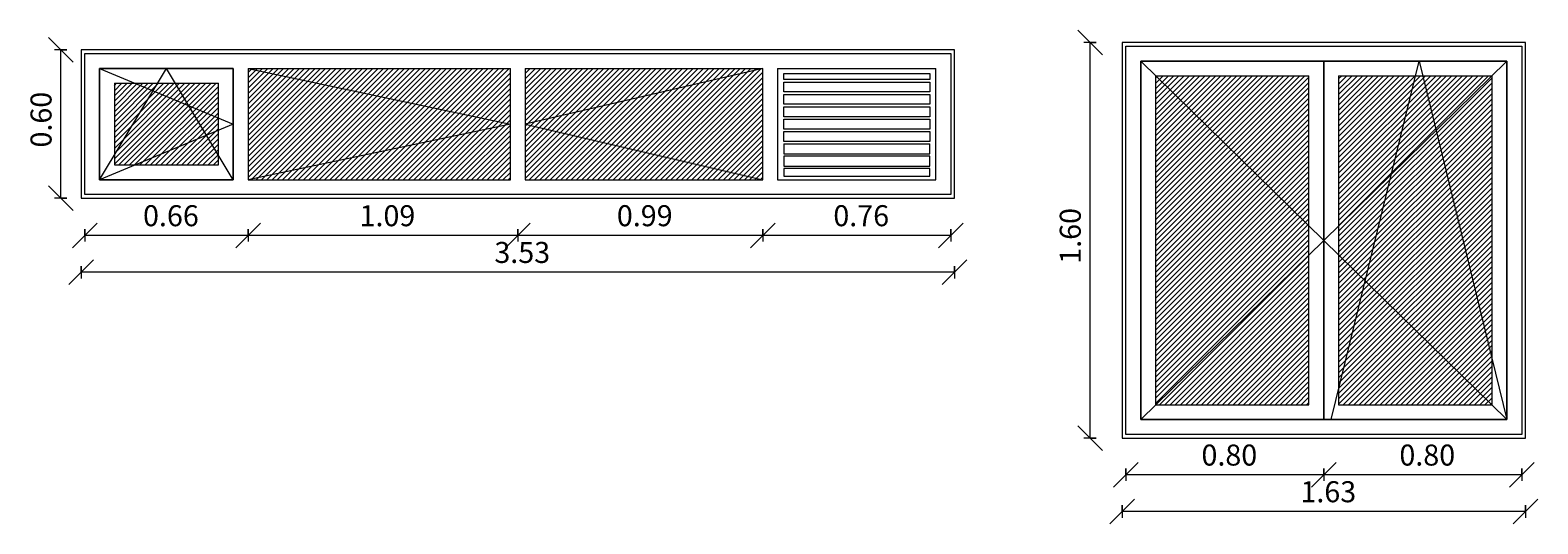
# Model space of a CAD drawing. Units: metres. Extents: x -45 to 421, y -7 to 24.
# Drawn here: x -36 to -30, y 0 to 2 of the extents above; entities that cross this region are included whole.
import ezdxf

# ---------------------------------------------------------------- set-up
doc = ezdxf.new("R2010")
doc.units = ezdxf.units.M
for name, color, linetype, lineweight in [('20_carp ventanas', 151, 'Continuous', 9), ('70_cotas', 111, 'Continuous', 9), ('70_cotas -50', 111, 'Continuous', 9)]:
    doc.layers.add(name, color=color, linetype=linetype, lineweight=lineweight)
doc.styles.add('Arial Narrow', font='ARIALN.TTF', dxfattribs={"height": 0.085})
doc.dimstyles.new('A3', dxfattribs={"dimscale": 0.3048, "dimtxt": 0.086992, "dimasz": 0.328084, "dimexe": 0.082021, "dimexo": 0.0625, "dimgap": 0.04101, "dimtad": 1, "dimrnd": 0.01, "dimzin": 0, "dimdsep": 46, "dimtxsty": 'Arial Narrow', "dimblk1": 'OBLIQUE', "dimblk2": 'OBLIQUE', "dimsah": 1, "dimcen": 0.09, "dimazin": 0, "dimtfac": 1, "dimtdec": 4, "dimtix": 1, "dimtmove": 0, "dimatfit": 3, "dimfxl": 0.082021, "dimfxlon": 1, "dimtvp": 1, "dimtolj": 1, "dimtzin": 0, "dimarcsym": 2})
pattern_1 = [(45, (-52.198, 0), (-0.010606602, 0.010606602), [])]

# ---------------------------------------------------------------- blocks, each defined once
blk = doc.blocks.new('Ventana 4 particiones rejilla - ventana 4 particones-1233430-V04')
at = {"layer": '20_carp ventanas'}
h = blk.add_hatch(dxfattribs=at)
h.set_pattern_fill('FP_1', color=256, style=0, pattern_type=2)
h.set_pattern_definition(pattern_1)
h.paths.add_polyline_path([(-28.7917, 1.86), (-28.7894, 1.86), (-28.7894, 2.31), (-29.7494, 2.31), (-29.7494, 1.86), (-29.7436, 1.86)], flags=0)
h.paths.add_polyline_path([(-29.8094, 1.86), (-29.8094, 2.31), (-30.8694, 2.31), (-30.8694, 1.86)], flags=0)
h.paths.add_polyline_path([(-31.4096, 1.92), (-30.9894, 1.92), (-30.9894, 2.25), (-31.4096, 2.25)], flags=0)
for p, q in [((-28.0144, 2.385), (-31.5444, 2.385)), ((-31.5444, 2.385), (-31.5444, 1.785)), ((-28.0144, 1.785), (-28.0144, 2.385)), ((-31.5294, 1.8), (-31.5294, 2.37)), ((-31.5294, 2.37), (-28.0294, 2.37)), ((-28.0294, 2.37), (-28.0294, 1.8)), ((-31.4694, 2.31), (-30.9294, 2.085)), ((-31.4694, 1.86), (-31.1994, 2.31)), ((-31.4694, 1.86), (-31.4694, 2.31)), ((-30.9294, 2.31), (-31.4694, 2.31)), ((-31.4694, 2.31), (-31.4694, 1.86)), ((-31.4694, 2.31), (-30.9294, 2.31)), ((-30.9294, 1.86), (-31.1994, 2.31)), ((-30.9294, 2.31), (-30.9294, 1.86)), ((-30.9294, 1.86), (-30.9294, 2.31)), ((-30.8694, 2.31), (-29.8094, 2.085)), ((-30.8694, 2.31), (-30.8694, 1.86)), ((-30.8694, 2.31), (-29.8094, 2.31)), ((-29.8094, 1.86), (-29.8094, 2.31)), ((-28.7894, 2.31), (-29.7494, 2.085)), ((-29.7494, 2.31), (-29.7494, 1.86)), ((-29.7494, 2.31), (-28.7894, 2.31)), ((-28.7894, 1.86), (-28.7894, 2.31)), ((-28.7294, 2.31), (-28.7294, 1.86)), ((-28.7294, 2.31), (-28.0894, 2.31)), ((-28.7044, 2.265), (-28.7044, 2.29)), ((-28.7044, 2.29), (-28.1144, 2.29)), ((-28.1144, 2.265), (-28.7044, 2.265)), ((-28.7044, 2.215), (-28.7044, 2.255)), ((-28.7044, 2.255), (-28.1144, 2.255)), ((-28.1144, 2.29), (-28.1144, 2.265)), ((-28.1144, 2.255), (-28.1144, 2.215)), ((-28.0894, 1.86), (-28.0894, 2.31)), ((-31.4096, 2.25), (-30.9894, 2.25)), ((-31.4096, 2.25), (-31.4096, 1.92)), ((-30.9894, 1.92), (-30.9894, 2.25)), ((-28.1144, 2.215), (-28.7044, 2.215)), ((-28.7044, 2.205), (-28.1144, 2.205)), ((-28.7044, 2.165), (-28.7044, 2.205)), ((-28.1144, 2.205), (-28.1144, 2.165)), ((-28.1144, 2.165), (-28.7044, 2.165)), ((-28.7044, 2.115), (-28.7044, 2.155)), ((-28.7044, 2.155), (-28.1144, 2.155)), ((-28.1144, 2.155), (-28.1144, 2.115)), ((-30.9294, 2.085), (-31.4694, 1.86)), ((-29.8094, 2.085), (-30.8694, 1.86)), ((-29.7494, 2.085), (-28.7894, 1.86)), ((-28.1144, 2.115), (-28.7044, 2.115)), ((-28.7044, 2.065), (-28.7044, 2.105)), ((-28.7044, 2.105), (-28.1144, 2.105)), ((-28.1144, 2.105), (-28.1144, 2.065)), ((-28.1144, 2.065), (-28.7044, 2.065)), ((-28.7044, 2.015), (-28.7044, 2.055)), ((-28.7044, 2.055), (-28.1144, 2.055)), ((-28.1144, 2.015), (-28.7044, 2.015)), ((-28.1144, 2.055), (-28.1144, 2.015)), ((-28.7044, 2.005), (-28.7044, 1.965)), ((-28.7044, 2.005), (-28.1144, 2.005)), ((-28.7044, 1.965), (-28.1144, 1.965)), ((-28.7044, 1.955), (-28.7044, 1.915)), ((-28.1144, 1.955), (-28.7044, 1.955)), ((-28.1144, 1.965), (-28.1144, 2.005)), ((-28.1144, 1.915), (-28.1144, 1.955)), ((-31.4096, 1.92), (-30.9894, 1.92)), ((-28.7044, 1.915), (-28.1144, 1.915)), ((-28.7044, 1.905), (-28.7044, 1.875)), ((-28.1144, 1.905), (-28.7044, 1.905)), ((-28.1144, 1.875), (-28.1144, 1.905)), ((-30.9294, 1.86), (-31.4694, 1.86)), ((-31.4694, 1.86), (-30.9294, 1.86)), ((-30.8694, 1.86), (-29.8094, 1.86)), ((-29.7494, 1.86), (-28.7894, 1.86)), ((-28.7294, 1.86), (-28.0894, 1.86)), ((-28.7044, 1.875), (-28.1144, 1.875)), ((-31.5444, 1.785), (-28.0144, 1.785)), ((-28.0294, 1.8), (-31.5294, 1.8))]:
    blk.add_line(p, q, dxfattribs=at)
blk = doc.blocks.new('Ventana 2 HOJAS OSCILOBATIENTES - ventana 2 particones 1_60-1147668-V05')
at = {"layer": '20_carp ventanas'}
h = blk.add_hatch(dxfattribs=at)
h.set_pattern_fill('FP_1', color=256, style=0, pattern_type=2)
h.set_pattern_definition(pattern_1)
h.paths.add_polyline_path([(-24.2694, 0.95), (-23.6494, 0.95), (-23.6494, 2.28), (-24.2694, 2.28), (-24.2694, 1.57)], flags=0)
h.paths.add_polyline_path([(-25.0094, 0.95), (-24.3894, 0.95), (-24.3894, 2.28), (-25.0094, 2.28), (-25.0094, 1.57)], flags=0)
for p, q in [((-23.5144, 2.415), (-25.1444, 2.415)), ((-25.1444, 2.415), (-25.1444, 0.815)), ((-25.1294, 0.83), (-25.1294, 2.4)), ((-25.1294, 2.4), (-23.5294, 2.4)), ((-23.5294, 2.4), (-23.5294, 0.83)), ((-23.5144, 0.815), (-23.5144, 2.415)), ((-25.0694, 2.34), (-24.3297, 1.615)), ((-25.0694, 0.89), (-25.0694, 2.34)), ((-24.3294, 2.34), (-25.0694, 2.34)), ((-25.0694, 2.34), (-23.5894, 2.34)), ((-25.0694, 2.34), (-25.0694, 0.89)), ((-23.5894, 2.34), (-24.3297, 1.615)), ((-24.3294, 2.34), (-24.3294, 0.89)), ((-24.3294, 0.89), (-24.3294, 2.34)), ((-23.5894, 2.34), (-24.3294, 2.34)), ((-24.2994, 0.89), (-23.9444, 2.34)), ((-23.9444, 2.34), (-23.5894, 0.89)), ((-23.5894, 2.34), (-23.5894, 0.89)), ((-23.5894, 0.89), (-23.5894, 2.34)), ((-25.0094, 2.28), (-24.3894, 2.28)), ((-25.0094, 2.28), (-25.0094, 0.95)), ((-24.3894, 0.95), (-24.3894, 2.28)), ((-24.2694, 2.28), (-23.6494, 2.28)), ((-24.2694, 2.28), (-24.2694, 0.95)), ((-23.6494, 0.95), (-23.6494, 2.28)), ((-24.3297, 1.615), (-25.0694, 0.89)), ((-24.3297, 1.615), (-23.5894, 0.89)), ((-25.0094, 0.95), (-24.3894, 0.95)), ((-24.2694, 0.95), (-23.6494, 0.95)), ((-24.3294, 0.89), (-25.0694, 0.89)), ((-25.0694, 0.89), (-23.5894, 0.89)), ((-23.5894, 0.89), (-24.3294, 0.89)), ((-25.1444, 0.815), (-23.5144, 0.815)), ((-23.5294, 0.83), (-25.1294, 0.83))]:
    blk.add_line(p, q, dxfattribs=at)
blk = doc.blocks.new('DIMBLOCK11-V04')
at = {"layer": '70_cotas -50'}
for p, q in [((-36.1515, 2.385), (-36.2015, 2.435)), ((-36.1265, 2.385), (-36.1765, 2.385)), ((-36.1515, 1.785), (-36.1515, 2.385)), ((-36.1515, 2.385), (-36.1015, 2.335)), ((-36.1515, 2.385), (-36.1265, 2.385)), ((-36.1515, 1.785), (-36.2015, 1.835)), ((-36.1265, 1.785), (-36.1765, 1.785)), ((-36.1515, 1.785), (-36.1015, 1.735)), ((-36.1515, 1.785), (-36.1265, 1.785))]:
    blk.add_line(p, q, dxfattribs=at)
at = {"layer": '70_cotas -50', "color": 0, "insert": (-36.2739, 1.9904), "char_height": 0.085, "width": 0.227007, "attachment_point": 1, "rotation": 90, "line_spacing_factor": 0.974696, "style": 'Arial Narrow'}
blk.add_mtext('0.60', dxfattribs=at)
blk = doc.blocks.new('_Oblique')
at = {"color": 0, "linetype": 'ByBlock', "lineweight": -2}
blk.add_line((-0.5, -0.5), (0.5, 0.5), dxfattribs=at)
blk = doc.blocks.new('DIMBLOCK12-V04')
at = {"layer": '70_cotas -50'}
for p, q in [((-36.0695, 1.4861), (-36.0195, 1.5361)), ((-32.5395, 1.4861), (-32.4895, 1.5361)), ((-36.0695, 1.4861), (-36.1195, 1.4361)), ((-36.0695, 1.5111), (-36.0695, 1.4611)), ((-36.0695, 1.4861), (-36.0695, 1.5111)), ((-32.5395, 1.4861), (-36.0695, 1.4861)), ((-32.5395, 1.4861), (-32.5895, 1.4361)), ((-32.5395, 1.5111), (-32.5395, 1.4611)), ((-32.5395, 1.4861), (-32.5395, 1.5111))]:
    blk.add_line(p, q, dxfattribs=at)
at = {"layer": '70_cotas -50', "color": 0, "insert": (-34.3991, 1.6085), "char_height": 0.085, "width": 0.227007, "attachment_point": 1, "line_spacing_factor": 0.974696, "style": 'Arial Narrow'}
blk.add_mtext('3.53', dxfattribs=at)
blk = doc.blocks.new('DIMBLOCK13-V04')
at = {"layer": '70_cotas -50'}
for p, q in [((-33.3145, 1.6348), (-33.2645, 1.6848)), ((-33.3145, 1.6598), (-33.3145, 1.6098)), ((-33.3145, 1.6348), (-33.3145, 1.6598)), ((-32.5545, 1.6348), (-32.5045, 1.6848)), ((-32.5545, 1.6598), (-32.5545, 1.6098)), ((-32.5545, 1.6348), (-32.5545, 1.6598)), ((-33.3145, 1.6348), (-33.3645, 1.5848)), ((-32.5545, 1.6348), (-33.3145, 1.6348)), ((-32.5545, 1.6348), (-32.6045, 1.5848))]:
    blk.add_line(p, q, dxfattribs=at)
at = {"layer": '70_cotas -50', "color": 0, "insert": (-33.0291, 1.7571), "char_height": 0.085, "width": 0.227007, "attachment_point": 1, "line_spacing_factor": 0.974696, "style": 'Arial Narrow'}
blk.add_mtext('0.76', dxfattribs=at)
blk = doc.blocks.new('DIMBLOCK14-V04')
at = {"layer": '70_cotas -50'}
for p, q in [((-34.3045, 1.6348), (-34.2545, 1.6848)), ((-34.3045, 1.6598), (-34.3045, 1.6098)), ((-34.3045, 1.6348), (-34.3045, 1.6598)), ((-33.3145, 1.6348), (-33.2645, 1.6848)), ((-33.3145, 1.6598), (-33.3145, 1.6098)), ((-33.3145, 1.6348), (-33.3145, 1.6598)), ((-34.3045, 1.6348), (-34.3545, 1.5848)), ((-33.3145, 1.6348), (-34.3045, 1.6348)), ((-33.3145, 1.6348), (-33.3645, 1.5848))]:
    blk.add_line(p, q, dxfattribs=at)
at = {"layer": '70_cotas -50', "color": 0, "insert": (-33.9041, 1.7571), "char_height": 0.085, "width": 0.227007, "attachment_point": 1, "line_spacing_factor": 0.974696, "style": 'Arial Narrow'}
blk.add_mtext('0.99', dxfattribs=at)
blk = doc.blocks.new('DIMBLOCK15-V04')
at = {"layer": '70_cotas -50'}
for p, q in [((-35.3945, 1.6348), (-35.3445, 1.6848)), ((-35.3945, 1.6598), (-35.3945, 1.6098)), ((-35.3945, 1.6348), (-35.3945, 1.6598)), ((-34.3045, 1.6348), (-34.2545, 1.6848)), ((-34.3045, 1.6598), (-34.3045, 1.6098)), ((-34.3045, 1.6348), (-34.3045, 1.6598)), ((-35.3945, 1.6348), (-35.4445, 1.5848)), ((-34.3045, 1.6348), (-35.3945, 1.6348)), ((-34.3045, 1.6348), (-34.3545, 1.5848))]:
    blk.add_line(p, q, dxfattribs=at)
at = {"layer": '70_cotas -50', "color": 0, "insert": (-34.9441, 1.7571), "char_height": 0.085, "width": 0.227007, "attachment_point": 1, "line_spacing_factor": 0.974696, "style": 'Arial Narrow'}
blk.add_mtext('1.09', dxfattribs=at)
blk = doc.blocks.new('DIMBLOCK16-V04')
at = {"layer": '70_cotas -50'}
for p, q in [((-36.0545, 1.6348), (-36.0045, 1.6848)), ((-36.0545, 1.6598), (-36.0545, 1.6098)), ((-36.0545, 1.6348), (-36.0545, 1.6598)), ((-35.3945, 1.6348), (-35.3445, 1.6848)), ((-35.3945, 1.6598), (-35.3945, 1.6098)), ((-35.3945, 1.6348), (-35.3945, 1.6598)), ((-36.0545, 1.6348), (-36.1045, 1.5848)), ((-35.3945, 1.6348), (-36.0545, 1.6348)), ((-35.3945, 1.6348), (-35.4445, 1.5848))]:
    blk.add_line(p, q, dxfattribs=at)
at = {"layer": '70_cotas -50', "color": 0, "insert": (-35.8191, 1.7571), "char_height": 0.085, "width": 0.227007, "attachment_point": 1, "line_spacing_factor": 0.974696, "style": 'Arial Narrow'}
blk.add_mtext('0.66', dxfattribs=at)
blk = doc.blocks.new('DIMBLOCK17-V05')
at = {"layer": '70_cotas -50'}
for p, q in [((-31.8617, 0.5185), (-31.8117, 0.5685)), ((-30.2317, 0.5185), (-30.1817, 0.5685)), ((-31.8617, 0.5185), (-31.9117, 0.4685)), ((-31.8617, 0.5435), (-31.8617, 0.4935)), ((-31.8617, 0.5185), (-31.8617, 0.5435)), ((-30.2317, 0.5185), (-31.8617, 0.5185)), ((-30.2317, 0.5185), (-30.2817, 0.4685)), ((-30.2317, 0.5435), (-30.2317, 0.4935)), ((-30.2317, 0.5185), (-30.2317, 0.5435))]:
    blk.add_line(p, q, dxfattribs=at)
at = {"layer": '70_cotas -50', "color": 0, "insert": (-31.1413, 0.6409), "char_height": 0.085, "width": 0.227007, "attachment_point": 1, "line_spacing_factor": 0.974696, "style": 'Arial Narrow'}
blk.add_mtext('1.63', dxfattribs=at)
blk = doc.blocks.new('DIMBLOCK18-V05')
at = {"layer": '70_cotas -50'}
for p, q in [((-31.0467, 0.6669), (-30.9967, 0.7169)), ((-31.0467, 0.6919), (-31.0467, 0.6419)), ((-31.0467, 0.6669), (-31.0467, 0.6919)), ((-30.2467, 0.6669), (-30.1967, 0.7169)), ((-30.2467, 0.6919), (-30.2467, 0.6419)), ((-30.2467, 0.6669), (-30.2467, 0.6919)), ((-31.0467, 0.6669), (-31.0967, 0.6169)), ((-30.2467, 0.6669), (-31.0467, 0.6669)), ((-30.2467, 0.6669), (-30.2967, 0.6169))]:
    blk.add_line(p, q, dxfattribs=at)
at = {"layer": '70_cotas -50', "color": 0, "insert": (-30.7413, 0.7892), "char_height": 0.085, "width": 0.227007, "attachment_point": 1, "line_spacing_factor": 0.974696, "style": 'Arial Narrow'}
blk.add_mtext('0.80', dxfattribs=at)
blk = doc.blocks.new('DIMBLOCK19-V05')
at = {"layer": '70_cotas -50'}
for p, q in [((-31.8467, 0.6669), (-31.7967, 0.7169)), ((-31.8467, 0.6919), (-31.8467, 0.6419)), ((-31.8467, 0.6669), (-31.8467, 0.6919)), ((-31.0467, 0.6669), (-30.9967, 0.7169)), ((-31.0467, 0.6919), (-31.0467, 0.6419)), ((-31.0467, 0.6669), (-31.0467, 0.6919)), ((-31.8467, 0.6669), (-31.8967, 0.6169)), ((-31.0467, 0.6669), (-31.8467, 0.6669)), ((-31.0467, 0.6669), (-31.0967, 0.6169))]:
    blk.add_line(p, q, dxfattribs=at)
at = {"layer": '70_cotas -50', "color": 0, "insert": (-31.5413, 0.7892), "char_height": 0.085, "width": 0.227007, "attachment_point": 1, "line_spacing_factor": 0.974696, "style": 'Arial Narrow'}
blk.add_mtext('0.80', dxfattribs=at)
blk = doc.blocks.new('DIMBLOCK20-V05')
at = {"layer": '70_cotas -50'}
for p, q in [((-31.9916, 2.415), (-32.0416, 2.465)), ((-31.9666, 2.415), (-32.0166, 2.415)), ((-31.9916, 0.815), (-31.9916, 2.415)), ((-31.9916, 2.415), (-31.9416, 2.365)), ((-31.9916, 2.415), (-31.9666, 2.415)), ((-31.9916, 0.815), (-32.0416, 0.865)), ((-31.9666, 0.815), (-32.0166, 0.815)), ((-31.9916, 0.815), (-31.9416, 0.765)), ((-31.9916, 0.815), (-31.9666, 0.815))]:
    blk.add_line(p, q, dxfattribs=at)
at = {"layer": '70_cotas -50', "color": 0, "insert": (-32.114, 1.5204), "char_height": 0.085, "width": 0.227007, "attachment_point": 1, "rotation": 90, "line_spacing_factor": 0.974696, "style": 'Arial Narrow'}
blk.add_mtext('1.60', dxfattribs=at)

msp = doc.modelspace()

# ---------------------------------------------------------------- block references
at = {"layer": '20_carp ventanas'}
for name, p in [('Ventana 4 particiones rejilla - ventana 4 particones-1233430-V04', (-4.5251, 0)), ('Ventana 2 HOJAS OSCILOBATIENTES - ventana 2 particones 1_60-1147668-V05', (-6.7174, 0))]:
    msp.add_blockref(name, p, dxfattribs=at)

# ---------------------------------------------------------------- dimensions: what is measured, and where the dimension line sits
at = {"layer": '70_cotas'}
for base, p1, p2, override, picture, middle in [((-31.9916, 2.415), (-31.9666, 0.815), (-31.9666, 2.415), {"dimpost": '<>', "dimfxl": 1.6}, 'DIMBLOCK20-V05', (-32.0475, 1.615)), ((-36.1515, 2.385), (-36.1265, 1.785), (-36.1265, 2.385), {"dimpost": '<>', "dimfxl": 0.6}, 'DIMBLOCK11-V04', (-36.2074, 2.085))]:
    dim = msp.add_linear_dim(base=base, p1=p1, p2=p2, angle=90, dimstyle='A3', override=override, dxfattribs=at)
    dim.commit()
    dim.dimension.update_dxf_attribs({"geometry": picture, "text_midpoint": middle})
for base, p1, p2, override, picture, middle in [((-36.0545, 1.6348), (-35.3945, 1.6598), (-36.0545, 1.6598), {"dimpost": '<>', "dimfxl": 0.66}, 'DIMBLOCK16-V04', (-35.7245, 1.6907)), ((-35.3945, 1.6348), (-34.3045, 1.6598), (-35.3945, 1.6598), {"dimpost": '<>', "dimfxl": 1.09}, 'DIMBLOCK15-V04', (-34.8495, 1.6907)), ((-34.3045, 1.6348), (-33.3145, 1.6598), (-34.3045, 1.6598), {"dimpost": '<>', "dimfxl": 0.99}, 'DIMBLOCK14-V04', (-33.8095, 1.6907)), ((-33.3145, 1.6348), (-32.5545, 1.6598), (-33.3145, 1.6598), {"dimpost": '<>', "dimfxl": 0.76}, 'DIMBLOCK13-V04', (-32.9345, 1.6907)), ((-36.0695, 1.4861), (-32.5395, 1.5111), (-36.0695, 1.5111), {"dimpost": '<>', "dimfxl": 3.53}, 'DIMBLOCK12-V04', (-34.3045, 1.542)), ((-31.8467, 0.6669), (-31.0467, 0.6919), (-31.8467, 0.6919), {"dimpost": '<>', "dimfxl": 0.8}, 'DIMBLOCK19-V05', (-31.4467, 0.7228)), ((-31.0467, 0.6669), (-30.2467, 0.6919), (-31.0467, 0.6919), {"dimpost": '<>', "dimfxl": 0.8}, 'DIMBLOCK18-V05', (-30.6467, 0.7228)), ((-31.8617, 0.5185), (-30.2317, 0.5435), (-31.8617, 0.5435), {"dimpost": '<>', "dimfxl": 1.63}, 'DIMBLOCK17-V05', (-31.0467, 0.5744))]:
    dim = msp.add_linear_dim(base=base, p1=p1, p2=p2, dimstyle='A3', override=override, dxfattribs=at)
    dim.commit()
    dim.dimension.update_dxf_attribs({"geometry": picture, "text_midpoint": middle})

doc.saveas('drawing.dxf')
